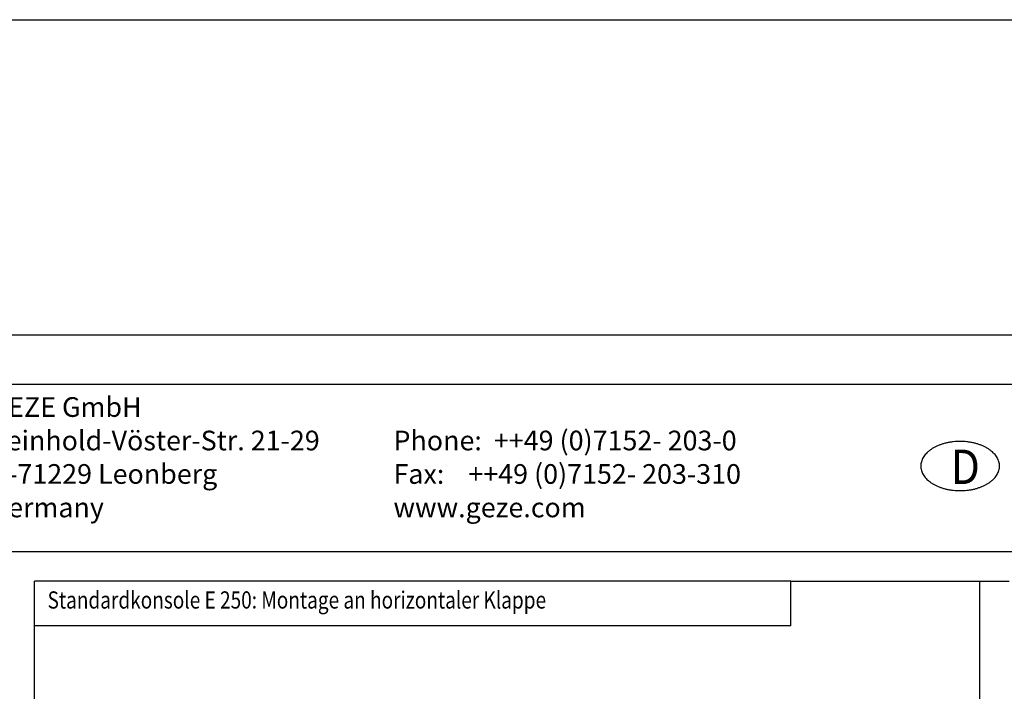
# Model space of a CAD drawing. Units: inches. Extents: x 0 to 584, y 0 to 410.
# Drawn here: x 137 to 237, y 342 to 410 of the extents above; entities that cross this region are included whole.
import ezdxf

# ---------------------------------------------------------------- set-up
doc = ezdxf.new("R2010")
doc.units = ezdxf.units.IN
doc.layers.add('1', color=7, linetype='Continuous')
doc.styles.add('CONVERTER_11', font='txt.shx', dxfattribs={"width": 0.9})
doc.styles.add('CONVERTER_16', font='txt.shx', dxfattribs={"width": 0.81})
doc.styles.add('CONVERTER_19', font='txt.shx', dxfattribs={"width": 0.81})

# ---------------------------------------------------------------- blocks, each defined once
blk = doc.blocks.new('a2kl', base_point=(174, 0))
at = {"color": 2, "linetype": 'Continuous'}
blk.add_line((0, 410), (584, 410), dxfattribs=at)

msp = doc.modelspace()

# ---------------------------------------------------------------- linework, layer by layer
at = {"layer": '1', "color": 1, "linetype": 'Continuous'}
msp.add_line((464.617, 377.962), (54.617, 377.962), dxfattribs=at)
at = {"layer": '1', "color": 4, "linetype": 'Continuous'}
for p, q in [((59.617, 372.962), (459.617, 372.962)), ((59.617, 355.962), (459.617, 355.962)), ((215.042, 352.962), (138.267, 352.962)), ((138.267, 226.462), (138.267, 352.962)), ((215.042, 348.412), (215.042, 352.962)), ((215.042, 352.962), (237.212, 352.962)), ((215.042, 348.412), (138.267, 348.412))]:
    msp.add_line(p, q, dxfattribs=at)
at = {"layer": '1', "color": 3, "linetype": 'Continuous'}
msp.add_line((234.212, 352.962), (234.212, 226.462), dxfattribs=at)
at = {"layer": '1', "color": 1, "linetype": 'Continuous'}
msp.add_spline([(236.225, 364.433), (236.179, 364.213), (236.103, 364.002), (235.995, 363.789), (235.863, 363.591), (235.698, 363.394), (235.513, 363.214), (235.296, 363.038), (235.065, 362.881), (234.803, 362.732), (234.531, 362.602), (234.233, 362.484), (233.928, 362.385), (233.603, 362.301), (233.274, 362.237), (232.932, 362.19), (232.589, 362.161), (232.241, 362.152), (231.893, 362.161), (231.55, 362.19), (231.208, 362.237), (230.879, 362.301), (230.554, 362.385), (230.249, 362.484), (229.951, 362.602), (229.679, 362.732), (229.417, 362.881), (229.186, 363.038), (228.968, 363.214), (228.784, 363.394), (228.619, 363.591), (228.487, 363.789), (228.379, 364.002), (228.303, 364.213), (228.257, 364.433), (228.241, 364.652), (228.257, 364.871), (228.303, 365.091), (228.379, 365.302), (228.487, 365.514), (228.619, 365.712), (228.784, 365.91), (228.968, 366.09), (229.186, 366.266), (229.417, 366.423), (229.679, 366.572), (229.951, 366.702), (230.249, 366.82), (230.554, 366.919), (230.879, 367.003), (231.208, 367.067), (231.55, 367.114), (231.893, 367.142), (232.241, 367.152), (232.589, 367.142), (232.932, 367.114), (233.274, 367.067), (233.603, 367.003), (233.928, 366.919), (234.233, 366.82), (234.531, 366.702), (234.803, 366.572), (235.065, 366.423), (235.296, 366.266), (235.513, 366.09), (235.698, 365.91), (235.863, 365.712), (235.995, 365.514), (236.103, 365.302), (236.179, 365.091), (236.225, 364.871), (236.241, 364.652), (236.225, 364.433)], degree=3, dxfattribs=at)

# ---------------------------------------------------------------- block references
at = {"layer": '1'}
msp.add_blockref('a2kl', (174, 0), dxfattribs=at)

# ---------------------------------------------------------------- texts
at = {"layer": '1', "color": 4, "style": 'CONVERTER_11', "width": 0.9}
msp.add_text('D', height=3.5, dxfattribs=at).set_placement((231.291, 362.822))
at = {"layer": '1', "color": 1, "style": 'CONVERTER_19', "width": 0.81}
msp.add_text('Standardkonsole E 250: Montage an horizontaler Klappe', height=1.75, dxfattribs=at).set_placement((139.596, 350.173))
at = {"layer": '1', "color": 3, "char_height": 2, "attachment_point": 7, "line_spacing_factor": 1.020408, "style": 'CONVERTER_16'}
for s, insert in [('GEZE GmbH\\PReinhold-Vöster-Str. 21-29\\PD-71229 Leonberg\\PGermany', (133.714, 358.82)), ('Phone:  ++49 (0)7152- 203-0\\PFax:    ++49 (0)7152- 203-310\\Pwww.geze.com', (174.714, 358.82))]:
    msp.add_mtext(s, dxfattribs=dict(at, insert=insert))

doc.saveas('drawing.dxf')
